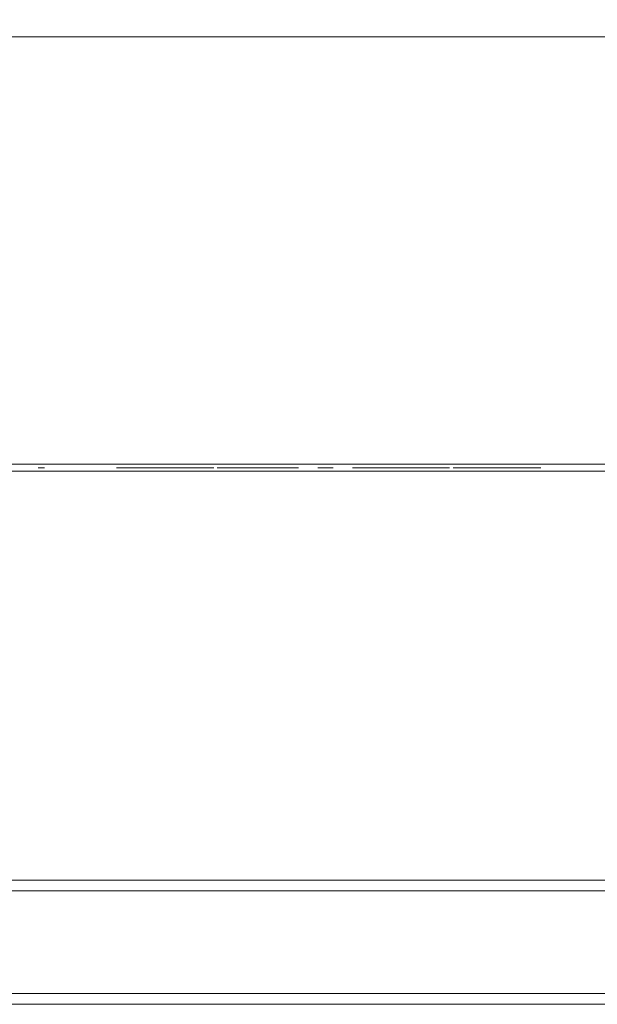
# Model space of a CAD drawing. Extents: x 0 to 595, y -54 to 550.
# Drawn here: x 368 to 400, y -54 to 1 of the extents above; entities that cross this region are included whole.
import ezdxf

# ---------------------------------------------------------------- set-up
doc = ezdxf.new("R2010")
doc.units = 0
doc.header["$MEASUREMENT"] = 0
for name, color, linetype in [('ALU', 253, 'Continuous'), ('NAPISY01', 253, 'Continuous'), ('NAPISY02', 14, 'Continuous'), ('RACZKA02', 253, 'Continuous'), ('WNETRZE', 18, 'Continuous')]:
    doc.layers.add(name, color=color, linetype=linetype)
for name, color, linetype, true_color in [('MATERIAL_SZ', 7, 'Continuous', 0x040404), ('PIEKRANIK', 7, 'Continuous', 0x0a0a0a), ('RACZKA01', 7, 'Continuous', 0x090909), ('WYSWIETLACZ01', 7, 'Continuous', 0x070606), ('WYSWIETLACZ02', 7, 'Continuous', 0x0d0d0d)]:
    doc.layers.add(name, color=color, linetype=linetype, true_color=true_color)

msp = doc.modelspace()

# ---------------------------------------------------------------- linework, layer by layer
at = {"layer": 'ALU', "lineweight": 0}
for points, invisible_edges in [([(587.826, 0), (587.826, -24), (7.174, -24), (7.174, 0)], 7), ([(7.54, 0, 4.657), (587.46, 0, 4.657), (587.826, 0), (7.174, 0)], 14), ([(587.46, 0, 590.343), (7.54, 0, 590.343), (7.174, 0, 595), (587.826, 0, 595)], 10), ([(587.826, 0, 595), (7.174, 0, 595), (7.174, -24, 595), (587.826, -24, 595)], 15), ([(7.174, -24), (587.826, -24), (587.826, -24.387), (7.174, -24.387)], 11), ([(587.826, -24, 595), (7.174, -24, 595), (7.174, -24.387, 595), (587.826, -24.387, 595)], 15), ([(587.46, -24, 4.657), (7.54, -24, 4.657), (7.54, -24.387, 4.657), (587.46, -24.387, 4.657)], 10), ([(7.54, -24, 590.343), (587.459, -24, 590.343), (587.459, -24.387, 590.343), (7.54, -24.387, 590.343)], 14), ([(587.778, -25, 0.613), (7.222, -25, 0.613), (7.174, -24.387), (587.826, -24.387)], 15), ([(7.222, -25, 594.387), (587.778, -25, 594.387), (587.826, -24.387, 595), (7.174, -24.387, 595)], 11), ([(587.46, -24.387, 4.657), (7.54, -24.387, 4.657), (7.492, -25, 4.044), (587.508, -25, 4.044)], 15), ([(7.54, -24.387, 590.343), (587.459, -24.387, 590.343), (587.508, -25, 590.956), (7.492, -25, 590.956)], 14), ([(587.508, -25, 4.044), (7.492, -25, 4.044), (7.222, -25, 0.613), (587.778, -25, 0.613)], 15), ([(7.492, -25, 590.956), (587.508, -25, 590.956), (587.778, -25, 594.387), (7.222, -25, 594.387)], 15)]:
    msp.add_3dface(points, dxfattribs=dict(at, invisible_edges=invisible_edges))
at = {"layer": 'MATERIAL_SZ', "lineweight": 0}
msp.add_3dface([(94.947, -24, 126), (500.052, -24, 126), (500.052, -24, 346.082), (94.947, -24, 346.082)], dxfattribs=at)
at = {"layer": 'NAPISY01', "lineweight": 0}
for points, invisible_edges in [([(378.699, -24.192, 512.227), (374.771, -24.192, 508.421), (375.538, -24.192, 508.421), (378.699, -24.192, 511.669)], 2), ([(375.538, -24.192, 508.421), (374.771, -24.192, 508.421), (378.699, -24.192, 504.614), (378.699, -24.192, 505.172)], 1), ([(388.179, -24.192, 509.675), (388.042, -24.192, 508.572), (388.702, -24.192, 509.523), (388.179, -24.192, 509.675)], 14), ([(388.702, -24.192, 509.523), (388.042, -24.192, 508.572), (388.599, -24.192, 508.562), (388.702, -24.192, 509.523)], 11), ([(388.042, -24.192, 508.572), (388.101, -24.192, 507.935), (388.599, -24.192, 508.562), (388.042, -24.192, 508.572)], 14), ([(388.599, -24.192, 508.562), (388.101, -24.192, 507.935), (388.698, -24.192, 507.759), (388.599, -24.192, 508.562)], 11), ([(388.101, -24.192, 507.935), (388.276, -24.192, 507.332), (388.698, -24.192, 507.759), (388.101, -24.192, 507.935)], 14), ([(388.588, -24.192, 510.509), (388.179, -24.192, 509.675), (389.012, -24.192, 510.163), (388.588, -24.192, 510.509)], 14), ([(389.012, -24.192, 510.163), (388.179, -24.192, 509.675), (388.702, -24.192, 509.523), (389.012, -24.192, 510.163)], 11), ([(388.698, -24.192, 507.759), (388.276, -24.192, 507.332), (388.996, -24.192, 507.147), (388.698, -24.192, 507.759)], 11), ([(388.276, -24.192, 507.332), (388.565, -24.192, 506.808), (388.996, -24.192, 507.147), (388.276, -24.192, 507.332)], 14), ([(388.996, -24.192, 507.147), (388.565, -24.192, 506.808), (389.443, -24.192, 506.76), (388.996, -24.192, 507.147)], 11), ([(388.565, -24.192, 506.808), (388.964, -24.192, 506.407), (389.443, -24.192, 506.76), (388.565, -24.192, 506.808)], 14), ([(389.213, -24.192, 511.034), (388.588, -24.192, 510.509), (391.015, -24.192, 510.88), (389.213, -24.192, 511.034)], 14), ([(391.015, -24.192, 510.88), (388.588, -24.192, 510.509), (389.999, -24.192, 510.643), (391.015, -24.192, 510.88)], 15), ([(389.999, -24.192, 510.643), (388.588, -24.192, 510.509), (389.466, -24.192, 510.523), (389.999, -24.192, 510.643)], 11), ([(389.466, -24.192, 510.523), (388.588, -24.192, 510.509), (389.012, -24.192, 510.163), (389.466, -24.192, 510.523)], 11), ([(389.443, -24.192, 506.76), (388.964, -24.192, 506.407), (389.991, -24.192, 506.631), (389.443, -24.192, 506.76)], 11), ([(389.991, -24.192, 506.631), (388.964, -24.192, 506.407), (390.984, -24.192, 506.375), (389.991, -24.192, 506.631)], 15), ([(388.964, -24.192, 506.407), (389.448, -24.192, 506.153), (390.984, -24.192, 506.375), (388.964, -24.192, 506.407)], 14), ([(389.996, -24.192, 511.209), (389.213, -24.192, 511.034), (390.534, -24.192, 511.127), (389.996, -24.192, 511.209)], 10), ([(390.534, -24.192, 511.127), (389.213, -24.192, 511.034), (391.015, -24.192, 510.88), (390.534, -24.192, 511.127)], 11), ([(390.984, -24.192, 506.375), (389.448, -24.192, 506.153), (390.507, -24.192, 506.145), (390.984, -24.192, 506.375)], 11), ([(389.448, -24.192, 506.153), (389.994, -24.192, 506.068), (390.507, -24.192, 506.145), (389.448, -24.192, 506.153)], 12), ([(390.546, -24.192, 506.761), (389.991, -24.192, 506.631), (391.392, -24.192, 506.754), (390.546, -24.192, 506.761)], 14), ([(391.392, -24.192, 506.754), (389.991, -24.192, 506.631), (390.984, -24.192, 506.375), (391.392, -24.192, 506.754)], 11), ([(391.015, -24.192, 510.88), (389.999, -24.192, 510.643), (391.415, -24.192, 510.487), (391.015, -24.192, 510.88)], 11), ([(389.999, -24.192, 510.643), (390.383, -24.192, 510.581), (391.415, -24.192, 510.487), (389.999, -24.192, 510.643)], 14), ([(390.383, -24.192, 510.581), (390.727, -24.192, 510.394), (391.415, -24.192, 510.487), (390.383, -24.192, 510.581)], 14), ([(390.994, -24.192, 507.152), (390.546, -24.192, 506.761), (391.392, -24.192, 506.754), (390.994, -24.192, 507.152)], 14), ([(391.415, -24.192, 510.487), (390.727, -24.192, 510.394), (391.707, -24.192, 509.963), (391.415, -24.192, 510.487)], 11), ([(390.727, -24.192, 510.394), (391.012, -24.192, 510.094), (391.707, -24.192, 509.963), (390.727, -24.192, 510.394)], 14), ([(391.29, -24.192, 507.784), (390.994, -24.192, 507.152), (391.694, -24.192, 507.278), (391.29, -24.192, 507.784)], 14), ([(391.694, -24.192, 507.278), (390.994, -24.192, 507.152), (391.392, -24.192, 506.754), (391.694, -24.192, 507.278)], 11), ([(391.012, -24.192, 510.094), (391.22, -24.192, 509.692), (391.707, -24.192, 509.963), (391.012, -24.192, 510.094)], 14), ([(391.707, -24.192, 509.963), (391.22, -24.192, 509.692), (391.885, -24.192, 509.336), (391.707, -24.192, 509.963)], 11), ([(391.22, -24.192, 509.692), (391.346, -24.192, 509.201), (391.885, -24.192, 509.336), (391.22, -24.192, 509.692)], 14), ([(391.388, -24.192, 508.633), (391.29, -24.192, 507.784), (391.945, -24.192, 508.63), (391.388, -24.192, 508.633)], 14), ([(391.945, -24.192, 508.63), (391.29, -24.192, 507.784), (391.882, -24.192, 507.914), (391.945, -24.192, 508.63)], 11), ([(391.882, -24.192, 507.914), (391.29, -24.192, 507.784), (391.694, -24.192, 507.278), (391.882, -24.192, 507.914)], 11), ([(391.885, -24.192, 509.336), (391.346, -24.192, 509.201), (391.945, -24.192, 508.63), (391.885, -24.192, 509.336)], 11), ([(391.346, -24.192, 509.201), (391.388, -24.192, 508.633), (391.945, -24.192, 508.63), (391.346, -24.192, 509.201)], 14), ([(392.618, -24.192, 511.121), (392.618, -24.192, 506.153), (393.158, -24.192, 511.121), (392.618, -24.192, 511.121)], 10), ([(393.158, -24.192, 511.121), (392.618, -24.192, 506.153), (393.158, -24.192, 508.657), (393.158, -24.192, 511.121)], 11), ([(393.158, -24.192, 508.657), (392.618, -24.192, 506.153), (393.158, -24.192, 507.874), (393.158, -24.192, 508.657)], 15), ([(393.158, -24.192, 507.874), (392.618, -24.192, 506.153), (393.158, -24.192, 506.153), (393.158, -24.192, 507.874)], 9), ([(395.184, -24.192, 511.121), (393.158, -24.192, 508.657), (395.916, -24.192, 511.121), (395.184, -24.192, 511.121)], 10), ([(395.916, -24.192, 511.121), (393.158, -24.192, 508.657), (394.205, -24.192, 509.108), (395.916, -24.192, 511.121)], 11), ([(394.205, -24.192, 509.108), (393.158, -24.192, 508.657), (393.826, -24.192, 508.667), (394.205, -24.192, 509.108)], 15), ([(393.826, -24.192, 508.667), (393.158, -24.192, 508.657), (393.158, -24.192, 507.874), (393.826, -24.192, 508.667)], 11), ([(394.205, -24.192, 509.108), (393.826, -24.192, 508.667), (395.992, -24.192, 506.153), (394.205, -24.192, 509.108)], 11), ([(393.826, -24.192, 508.667), (395.279, -24.192, 506.153), (395.992, -24.192, 506.153), (393.826, -24.192, 508.667)], 12)]:
    msp.add_3dface(points, dxfattribs=dict(at, invisible_edges=invisible_edges))
at = {"layer": 'NAPISY02', "lineweight": 0}
for points in [[(369.179, -24.192, 555.044), (368.822, -24.192, 555.044), (368.822, -24.192, 521.452), (369.179, -24.192, 521.452)], [(375.683, -24.192, 530.212), (375.683, -24.192, 530.61), (373.541, -24.192, 530.61), (373.541, -24.192, 530.212)], [(377.049, -24.192, 532.016), (376.692, -24.192, 532.016), (376.692, -24.192, 528.626), (377.049, -24.192, 528.626)]]:
    msp.add_3dface(points, dxfattribs=at)
for points, invisible_edges in [([(373.449, -24.192, 538.085), (373.232, -24.192, 537.868), (374.102, -24.192, 537.433), (373.449, -24.192, 538.085)], 10), ([(373.232, -24.192, 537.868), (373.232, -24.192, 535.042), (374.102, -24.192, 537.433), (373.232, -24.192, 537.868)], 14), ([(374.102, -24.192, 537.433), (373.232, -24.192, 535.042), (374.102, -24.192, 535.368), (374.102, -24.192, 537.433)], 9), ([(374.102, -24.192, 535.15), (373.232, -24.192, 534.824), (376.711, -24.192, 535.15), (374.102, -24.192, 535.15)], 10), ([(376.711, -24.192, 535.15), (373.232, -24.192, 534.824), (377.037, -24.192, 534.281), (376.711, -24.192, 535.15)], 11), ([(373.232, -24.192, 534.824), (373.775, -24.192, 534.281), (377.037, -24.192, 534.281), (373.232, -24.192, 534.824)], 12), ([(373.232, -24.192, 541.347), (373.232, -24.192, 538.52), (374.102, -24.192, 541.021), (373.232, -24.192, 541.347)], 10), ([(374.102, -24.192, 541.021), (373.232, -24.192, 538.52), (374.102, -24.192, 538.955), (374.102, -24.192, 541.021)], 11), ([(374.102, -24.192, 538.955), (373.232, -24.192, 538.52), (373.449, -24.192, 538.303), (374.102, -24.192, 538.955)], 9), ([(373.786, -24.192, 542.108), (373.243, -24.192, 541.564), (377.037, -24.192, 542.108), (373.786, -24.192, 542.108)], 10), ([(377.037, -24.192, 542.108), (373.243, -24.192, 541.564), (376.711, -24.192, 541.238), (377.037, -24.192, 542.108)], 11), ([(373.243, -24.192, 541.564), (374.112, -24.192, 541.238), (376.711, -24.192, 541.238), (373.243, -24.192, 541.564)], 12), ([(375.125, -24.192, 529.47), (376.041, -24.192, 530.459), (375.627, -24.192, 530.459), (374.912, -24.192, 529.667)], 2), ([(375.627, -24.192, 530.459), (376.041, -24.192, 530.459), (375.125, -24.192, 531.449), (374.912, -24.192, 531.252)], 1), ([(377.58, -24.192, 538.085), (376.928, -24.192, 537.433), (377.798, -24.192, 537.868), (377.58, -24.192, 538.085)], 10), ([(377.798, -24.192, 537.868), (376.928, -24.192, 537.433), (377.798, -24.192, 534.824), (377.798, -24.192, 537.868)], 11), ([(376.928, -24.192, 537.433), (376.928, -24.192, 535.15), (377.798, -24.192, 534.824), (376.928, -24.192, 537.433)], 14), ([(376.928, -24.192, 535.15), (377.254, -24.192, 534.281), (377.798, -24.192, 534.824), (376.928, -24.192, 535.15)], 12), ([(377.254, -24.192, 542.108), (376.928, -24.192, 541.238), (377.798, -24.192, 541.564), (377.254, -24.192, 542.108)], 10), ([(377.798, -24.192, 541.564), (376.928, -24.192, 541.238), (377.798, -24.192, 538.52), (377.798, -24.192, 541.564)], 11), ([(376.928, -24.192, 541.238), (376.928, -24.192, 538.955), (377.798, -24.192, 538.52), (376.928, -24.192, 541.238)], 14), ([(376.928, -24.192, 538.955), (377.58, -24.192, 538.303), (377.798, -24.192, 538.52), (376.928, -24.192, 538.955)], 12), ([(379.102, -24.192, 538.085), (378.885, -24.192, 537.868), (379.754, -24.192, 537.433), (379.102, -24.192, 538.085)], 10), ([(378.885, -24.192, 537.868), (378.885, -24.192, 535.042), (379.754, -24.192, 537.433), (378.885, -24.192, 537.868)], 14), ([(379.754, -24.192, 537.433), (378.885, -24.192, 535.042), (379.754, -24.192, 535.368), (379.754, -24.192, 537.433)], 9), ([(379.754, -24.192, 535.15), (378.885, -24.192, 534.824), (382.689, -24.192, 535.15), (379.754, -24.192, 535.15)], 10), ([(382.689, -24.192, 535.15), (378.885, -24.192, 534.824), (383.016, -24.192, 534.281), (382.689, -24.192, 535.15)], 11), ([(378.885, -24.192, 534.824), (379.428, -24.192, 534.281), (383.016, -24.192, 534.281), (378.885, -24.192, 534.824)], 12), ([(379.439, -24.192, 542.108), (378.896, -24.192, 541.564), (382.689, -24.192, 542.108), (379.439, -24.192, 542.108)], 10), ([(382.689, -24.192, 542.108), (378.896, -24.192, 541.564), (382.363, -24.192, 541.238), (382.689, -24.192, 542.108)], 11), ([(378.896, -24.192, 541.564), (379.765, -24.192, 541.238), (382.363, -24.192, 541.238), (378.896, -24.192, 541.564)], 12), ([(379.754, -24.192, 538.629), (379.32, -24.192, 538.194), (382.581, -24.192, 538.629), (379.754, -24.192, 538.629)], 10), ([(382.581, -24.192, 538.629), (379.32, -24.192, 538.194), (383.016, -24.192, 538.194), (382.581, -24.192, 538.629)], 11), ([(379.32, -24.192, 538.194), (379.754, -24.192, 537.759), (383.016, -24.192, 538.194), (379.32, -24.192, 538.194)], 14), ([(383.016, -24.192, 538.194), (379.754, -24.192, 537.759), (382.581, -24.192, 537.759), (383.016, -24.192, 538.194)], 9), ([(382.907, -24.192, 542.108), (382.581, -24.192, 541.238), (383.45, -24.192, 541.564), (382.907, -24.192, 542.108)], 10), ([(383.45, -24.192, 541.564), (382.581, -24.192, 541.238), (383.45, -24.192, 538.52), (383.45, -24.192, 541.564)], 11), ([(382.581, -24.192, 541.238), (382.581, -24.192, 538.955), (383.45, -24.192, 538.52), (382.581, -24.192, 541.238)], 14), ([(382.581, -24.192, 538.955), (383.233, -24.192, 538.303), (383.45, -24.192, 538.52), (382.581, -24.192, 538.955)], 12), ([(384.537, -24.192, 536.89), (384.537, -24.192, 536.02), (385.407, -24.192, 536.89), (384.537, -24.192, 536.89)], 10), ([(385.407, -24.192, 536.89), (384.537, -24.192, 536.02), (385.407, -24.192, 536.02), (385.407, -24.192, 536.89)], 9), ([(384.537, -24.192, 540.368), (384.537, -24.192, 539.499), (385.407, -24.192, 540.368), (384.537, -24.192, 540.368)], 10), ([(385.407, -24.192, 540.368), (384.537, -24.192, 539.499), (385.407, -24.192, 539.499), (385.407, -24.192, 540.368)], 9), ([(387.364, -24.192, 535.15), (386.494, -24.192, 534.824), (389.973, -24.192, 535.15), (387.364, -24.192, 535.15)], 10), ([(389.973, -24.192, 535.15), (386.494, -24.192, 534.824), (390.299, -24.192, 534.281), (389.973, -24.192, 535.15)], 11), ([(386.494, -24.192, 534.824), (387.038, -24.192, 534.281), (390.299, -24.192, 534.281), (386.494, -24.192, 534.824)], 12), ([(386.494, -24.192, 541.347), (386.494, -24.192, 538.52), (387.364, -24.192, 541.021), (386.494, -24.192, 541.347)], 10), ([(387.364, -24.192, 541.021), (386.494, -24.192, 538.52), (387.364, -24.192, 538.955), (387.364, -24.192, 541.021)], 11), ([(387.364, -24.192, 538.955), (386.494, -24.192, 538.52), (386.712, -24.192, 538.303), (387.364, -24.192, 538.955)], 9), ([(387.049, -24.192, 542.108), (386.505, -24.192, 541.564), (390.625, -24.192, 542.108), (387.049, -24.192, 542.108)], 10), ([(390.625, -24.192, 542.108), (386.505, -24.192, 541.564), (390.299, -24.192, 541.238), (390.625, -24.192, 542.108)], 11), ([(386.505, -24.192, 541.564), (387.375, -24.192, 541.238), (390.299, -24.192, 541.238), (386.505, -24.192, 541.564)], 12), ([(387.364, -24.192, 538.629), (386.929, -24.192, 538.194), (390.19, -24.192, 538.629), (387.364, -24.192, 538.629)], 10), ([(390.19, -24.192, 538.629), (386.929, -24.192, 538.194), (390.625, -24.192, 538.194), (390.19, -24.192, 538.629)], 11), ([(386.929, -24.192, 538.194), (387.364, -24.192, 537.759), (390.625, -24.192, 538.194), (386.929, -24.192, 538.194)], 14), ([(390.625, -24.192, 538.194), (387.364, -24.192, 537.759), (390.19, -24.192, 537.759), (390.625, -24.192, 538.194)], 9), ([(390.843, -24.192, 538.085), (390.19, -24.192, 537.433), (391.06, -24.192, 537.868), (390.843, -24.192, 538.085)], 10), ([(391.06, -24.192, 537.868), (390.19, -24.192, 537.433), (391.06, -24.192, 534.824), (391.06, -24.192, 537.868)], 11), ([(390.19, -24.192, 537.433), (390.19, -24.192, 535.15), (391.06, -24.192, 534.824), (390.19, -24.192, 537.433)], 14), ([(390.19, -24.192, 535.15), (390.516, -24.192, 534.281), (391.06, -24.192, 534.824), (390.19, -24.192, 535.15)], 12), ([(392.364, -24.192, 538.085), (392.147, -24.192, 537.868), (393.017, -24.192, 537.433), (392.364, -24.192, 538.085)], 10), ([(392.147, -24.192, 537.868), (392.147, -24.192, 535.042), (393.017, -24.192, 537.433), (392.147, -24.192, 537.868)], 14), ([(393.017, -24.192, 537.433), (392.147, -24.192, 535.042), (393.017, -24.192, 535.368), (393.017, -24.192, 537.433)], 9), ([(393.017, -24.192, 535.15), (392.147, -24.192, 534.824), (395.626, -24.192, 535.15), (393.017, -24.192, 535.15)], 10), ([(395.626, -24.192, 535.15), (392.147, -24.192, 534.824), (395.952, -24.192, 534.281), (395.626, -24.192, 535.15)], 11), ([(392.147, -24.192, 534.824), (392.691, -24.192, 534.281), (395.952, -24.192, 534.281), (392.147, -24.192, 534.824)], 12), ([(392.147, -24.192, 541.347), (392.147, -24.192, 538.52), (393.017, -24.192, 541.021), (392.147, -24.192, 541.347)], 10), ([(393.017, -24.192, 541.021), (392.147, -24.192, 538.52), (393.017, -24.192, 538.955), (393.017, -24.192, 541.021)], 11), ([(393.017, -24.192, 538.955), (392.147, -24.192, 538.52), (392.364, -24.192, 538.303), (393.017, -24.192, 538.955)], 9), ([(392.701, -24.192, 542.108), (392.158, -24.192, 541.564), (395.952, -24.192, 542.108), (392.701, -24.192, 542.108)], 10), ([(395.952, -24.192, 542.108), (392.158, -24.192, 541.564), (395.626, -24.192, 541.238), (395.952, -24.192, 542.108)], 11), ([(392.158, -24.192, 541.564), (393.028, -24.192, 541.238), (395.626, -24.192, 541.238), (392.158, -24.192, 541.564)], 12), ([(392.784, -24.192, 531.746), (392.784, -24.192, 528.967), (393.086, -24.192, 531.418), (392.784, -24.192, 531.746)], 14), ([(392.784, -24.192, 531.746), (393.086, -24.192, 531.418), (393.645, -24.192, 531.746), (392.784, -24.192, 531.746)], 11), ([(393.086, -24.192, 531.418), (392.784, -24.192, 528.967), (393.086, -24.192, 530.425), (393.086, -24.192, 531.418)], 11), ([(393.086, -24.192, 530.425), (392.784, -24.192, 528.967), (393.086, -24.192, 530.097), (393.086, -24.192, 530.425)], 15), ([(393.086, -24.192, 530.097), (392.784, -24.192, 528.967), (393.086, -24.192, 528.967), (393.086, -24.192, 530.097)], 9), ([(393.645, -24.192, 531.746), (393.086, -24.192, 531.418), (393.846, -24.192, 531.74), (393.645, -24.192, 531.746)], 11), ([(393.846, -24.192, 531.74), (393.086, -24.192, 531.418), (393.992, -24.192, 531.72), (393.846, -24.192, 531.74)], 11), ([(393.992, -24.192, 531.72), (393.086, -24.192, 531.418), (394.147, -24.192, 531.67), (393.992, -24.192, 531.72)], 11), ([(394.147, -24.192, 531.67), (393.086, -24.192, 531.418), (394.274, -24.192, 531.59), (394.147, -24.192, 531.67)], 11), ([(394.274, -24.192, 531.59), (393.086, -24.192, 531.418), (394.377, -24.192, 531.475), (394.274, -24.192, 531.59)], 11), ([(394.377, -24.192, 531.475), (393.086, -24.192, 531.418), (393.67, -24.192, 531.418), (394.377, -24.192, 531.475)], 13), ([(393.086, -24.192, 530.425), (393.086, -24.192, 530.097), (393.676, -24.192, 530.425), (393.086, -24.192, 530.425)], 11), ([(393.676, -24.192, 530.425), (393.086, -24.192, 530.097), (394.341, -24.192, 530.343), (393.676, -24.192, 530.425)], 15), ([(394.341, -24.192, 530.343), (393.086, -24.192, 530.097), (394.081, -24.192, 530.158), (394.341, -24.192, 530.343)], 11), ([(394.081, -24.192, 530.158), (393.086, -24.192, 530.097), (393.672, -24.192, 530.097), (394.081, -24.192, 530.158)], 9), ([(393.718, -24.192, 545.374), (393.336, -24.192, 545.374), (393.217, -24.192, 544.928), (393.598, -24.192, 544.928)], 9), ([(393.879, -24.192, 545.992), (393.497, -24.192, 545.992), (393.336, -24.192, 545.374), (393.718, -24.192, 545.374)], 5), ([(394.033, -24.192, 546.94), (393.652, -24.192, 546.94), (393.497, -24.192, 545.992), (393.879, -24.192, 545.992)], 5), ([(393.718, -24.192, 545.374), (393.598, -24.192, 544.928), (394.381, -24.192, 544.928), (394.457, -24.192, 545.374)], 5), ([(393.652, -24.192, 546.94), (394.033, -24.192, 546.94), (394.073, -24.192, 547.192), (393.711, -24.192, 547.309)], 5), ([(394.377, -24.192, 531.475), (393.67, -24.192, 531.418), (393.843, -24.192, 531.412), (394.377, -24.192, 531.475)], 13), ([(393.927, -24.192, 530.458), (393.676, -24.192, 530.425), (394.341, -24.192, 530.343), (393.927, -24.192, 530.458)], 14), ([(393.711, -24.192, 547.309), (394.073, -24.192, 547.192), (394.189, -24.192, 547.419), (393.881, -24.192, 547.643)], 5), ([(394.377, -24.192, 531.475), (393.843, -24.192, 531.412), (394.457, -24.192, 531.322), (394.377, -24.192, 531.475)], 11), ([(393.843, -24.192, 531.412), (393.952, -24.192, 531.394), (394.457, -24.192, 531.322), (393.843, -24.192, 531.412)], 14), ([(393.881, -24.192, 547.643), (394.189, -24.192, 547.419), (394.369, -24.192, 547.599), (394.145, -24.192, 547.907)], 5), ([(394.092, -24.192, 530.558), (393.927, -24.192, 530.458), (394.341, -24.192, 530.343), (394.092, -24.192, 530.558)], 14), ([(393.952, -24.192, 531.394), (394.059, -24.192, 531.333), (394.457, -24.192, 531.322), (393.952, -24.192, 531.394)], 14), ([(394.059, -24.192, 531.333), (394.143, -24.192, 531.23), (394.457, -24.192, 531.322), (394.059, -24.192, 531.333)], 14), ([(394.184, -24.192, 530.717), (394.092, -24.192, 530.558), (394.48, -24.192, 530.615), (394.184, -24.192, 530.717)], 14), ([(394.48, -24.192, 530.615), (394.092, -24.192, 530.558), (394.341, -24.192, 530.343), (394.48, -24.192, 530.615)], 11), ([(394.457, -24.192, 531.322), (394.143, -24.192, 531.23), (394.509, -24.192, 531.141), (394.457, -24.192, 531.322)], 11), ([(394.143, -24.192, 531.23), (394.197, -24.192, 531.093), (394.509, -24.192, 531.141), (394.143, -24.192, 531.23)], 14), ([(394.145, -24.192, 547.907), (394.369, -24.192, 547.599), (394.596, -24.192, 547.714), (394.478, -24.192, 548.077)], 5), ([(394.215, -24.192, 530.931), (394.184, -24.192, 530.717), (394.48, -24.192, 530.615), (394.215, -24.192, 530.931)], 14), ([(394.509, -24.192, 531.141), (394.197, -24.192, 531.093), (394.526, -24.192, 530.943), (394.509, -24.192, 531.141)], 11), ([(394.197, -24.192, 531.093), (394.215, -24.192, 530.931), (394.526, -24.192, 530.943), (394.197, -24.192, 531.093)], 14), ([(394.526, -24.192, 530.943), (394.215, -24.192, 530.931), (394.48, -24.192, 530.615), (394.526, -24.192, 530.943)], 11), ([(394.848, -24.192, 544.928), (394.381, -24.192, 544.928), (394.477, -24.192, 544.659), (394.848, -24.192, 544.523)], 9), ([(394.457, -24.192, 545.374), (394.381, -24.192, 544.928), (394.848, -24.192, 544.928), (394.848, -24.192, 545.374)], 7), ([(394.478, -24.192, 548.077), (394.596, -24.192, 547.714), (394.848, -24.192, 547.754), (394.848, -24.192, 548.135)], 5), ([(394.848, -24.192, 548.135), (394.848, -24.192, 547.754), (395.099, -24.192, 547.714), (395.217, -24.192, 548.077)], 5), ([(395.239, -24.192, 545.374), (394.848, -24.192, 545.374), (394.848, -24.192, 544.928), (395.315, -24.192, 544.928)], 14), ([(394.848, -24.192, 544.928), (394.848, -24.192, 544.523), (395.218, -24.192, 544.659), (395.315, -24.192, 544.928)], 9), ([(394.902, -24.192, 531.746), (394.902, -24.192, 528.967), (395.193, -24.192, 531.333), (394.902, -24.192, 531.746)], 14), ([(394.902, -24.192, 531.746), (395.193, -24.192, 531.333), (395.356, -24.192, 531.746), (394.902, -24.192, 531.746)], 11), ([(395.193, -24.192, 531.333), (394.902, -24.192, 528.967), (395.193, -24.192, 528.967), (395.193, -24.192, 531.333)], 9), ([(395.217, -24.192, 548.077), (395.099, -24.192, 547.714), (395.326, -24.192, 547.599), (395.55, -24.192, 547.907)], 5), ([(395.356, -24.192, 531.746), (395.193, -24.192, 531.333), (395.897, -24.192, 529.779), (395.356, -24.192, 531.746)], 11), ([(395.193, -24.192, 531.333), (395.853, -24.192, 528.967), (395.897, -24.192, 529.779), (395.193, -24.192, 531.333)], 14), ([(395.99, -24.192, 545.374), (395.239, -24.192, 545.374), (395.315, -24.192, 544.928), (396.179, -24.192, 544.928)], 10), ([(395.55, -24.192, 547.907), (395.326, -24.192, 547.599), (395.507, -24.192, 547.419), (395.815, -24.192, 547.643)], 5), ([(395.815, -24.192, 547.643), (395.507, -24.192, 547.419), (395.622, -24.192, 547.192), (395.985, -24.192, 547.309)], 5), ([(395.985, -24.192, 547.309), (395.622, -24.192, 547.192), (395.662, -24.192, 546.94), (396.043, -24.192, 546.94)], 5), ([(395.662, -24.192, 546.94), (395.817, -24.192, 545.992), (396.198, -24.192, 545.992), (396.043, -24.192, 546.94)], 10), ([(395.817, -24.192, 545.992), (395.99, -24.192, 545.374), (396.371, -24.192, 545.374), (396.198, -24.192, 545.992)], 10), ([(396.495, -24.192, 538.085), (395.843, -24.192, 537.433), (396.713, -24.192, 537.868), (396.495, -24.192, 538.085)], 10), ([(396.713, -24.192, 537.868), (395.843, -24.192, 537.433), (396.713, -24.192, 534.824), (396.713, -24.192, 537.868)], 11), ([(395.843, -24.192, 537.433), (395.843, -24.192, 535.15), (396.713, -24.192, 534.824), (395.843, -24.192, 537.433)], 14), ([(395.843, -24.192, 535.15), (396.169, -24.192, 534.281), (396.713, -24.192, 534.824), (395.843, -24.192, 535.15)], 12), ([(396.169, -24.192, 542.108), (395.843, -24.192, 541.238), (396.713, -24.192, 541.564), (396.169, -24.192, 542.108)], 10), ([(396.713, -24.192, 541.564), (395.843, -24.192, 541.238), (396.713, -24.192, 538.52), (396.713, -24.192, 541.564)], 11), ([(395.843, -24.192, 541.238), (395.843, -24.192, 538.955), (396.713, -24.192, 538.52), (395.843, -24.192, 541.238)], 14), ([(395.843, -24.192, 538.955), (396.495, -24.192, 538.303), (396.713, -24.192, 538.52), (395.843, -24.192, 538.955)], 12), ([(395.897, -24.192, 529.779), (395.853, -24.192, 528.967), (395.961, -24.192, 529.538), (395.897, -24.192, 529.779)], 11), ([(395.961, -24.192, 529.538), (395.853, -24.192, 528.967), (396.006, -24.192, 529.367), (395.961, -24.192, 529.538)], 11), ([(396.006, -24.192, 529.367), (395.853, -24.192, 528.967), (396.126, -24.192, 528.967), (396.006, -24.192, 529.367)], 13), ([(395.99, -24.192, 545.374), (396.179, -24.192, 544.928), (396.56, -24.192, 544.928), (396.371, -24.192, 545.374)], 9), ([(396.055, -24.192, 529.554), (396.006, -24.192, 529.367), (396.126, -24.192, 528.967), (396.055, -24.192, 529.554)], 14), ([(396.127, -24.192, 529.813), (396.055, -24.192, 529.554), (396.126, -24.192, 528.967), (396.127, -24.192, 529.813)], 14), ([(396.789, -24.192, 531.293), (396.127, -24.192, 529.813), (396.126, -24.192, 528.967), (396.789, -24.192, 531.293)], 11), ([(396.674, -24.192, 531.746), (396.127, -24.192, 529.813), (396.789, -24.192, 531.293), (396.674, -24.192, 531.746)], 14), ([(396.674, -24.192, 531.746), (396.789, -24.192, 531.293), (397.08, -24.192, 531.746), (396.674, -24.192, 531.746)], 11), ([(397.08, -24.192, 531.746), (396.789, -24.192, 531.293), (397.08, -24.192, 528.967), (397.08, -24.192, 531.746)], 11), ([(396.789, -24.192, 531.293), (396.789, -24.192, 528.967), (397.08, -24.192, 528.967), (396.789, -24.192, 531.293)], 12)]:
    msp.add_3dface(points, dxfattribs=dict(at, invisible_edges=invisible_edges))
at = {"layer": 'PIEKRANIK', "lineweight": 0}
for points, invisible_edges in [([(500.053, 0, 126), (4.835, 0, 6.414), (4.657, 0, 81.643), (500.053, 0, 126)], 15), ([(500.053, 0, 126), (7.54, 0, 4.657), (4.835, 0, 6.414), (500.053, 0, 126)], 15), ([(7.54, 0, 4.657), (588.586, 0, 4.835), (587.46, 0, 4.657), (7.54, 0, 4.657)], 9), ([(7.54, 0, 4.657), (589.815, 0, 5.728), (588.586, 0, 4.835), (7.54, 0, 4.657)], 15), ([(7.54, 0, 4.657), (500.053, 0, 126), (589.815, 0, 5.728), (7.54, 0, 4.657)], 15), ([(500.053, 0, 126), (4.657, 0, 81.643), (94.947, 0, 126), (500.053, 0, 126)], 11), ([(590.343, 0, 475), (590.343, -24, 475), (4.657, -24, 475), (4.657, 0, 475)], 2), ([(587.46, 0, 590.343), (590.343, 0, 475), (4.657, 0, 475), (7.54, 0, 590.343)], 7), ([(500.053, 0, 126), (500.052, -24, 126), (94.947, -24, 126), (94.947, 0, 126)], 10), ([(94.947, 0, 346.082), (493.195, 0, 463.325), (500.053, 0, 346.082), (94.947, 0, 346.082)], 11), ([(493.195, 0, 463.325), (94.947, 0, 346.082), (104.641, 0, 466), (493.195, 0, 463.325)], 15), ([(500.052, -24, 346.082), (500.053, 0, 346.082), (94.947, 0, 346.082), (94.947, -24, 346.082)], 14), ([(493.195, 0, 463.325), (104.641, 0, 466), (490.359, 0, 466), (493.195, 0, 463.325)], 13), ([(104.641, -24, 466), (490.358, -24, 466), (490.359, 0, 466), (104.641, 0, 466)], 15), ([(4.657, -24, 81.643), (500.052, -24, 126), (94.947, -24, 126), (4.657, -24, 81.643)], 13), ([(4.835, -24, 6.414), (500.052, -24, 126), (4.657, -24, 81.643), (4.835, -24, 6.414)], 15), ([(589.555, -24, 475.788), (5.445, -24, 475.788), (4.657, -24, 475), (590.343, -24, 475)], 11), ([(7.54, -24, 4.657), (500.052, -24, 126), (4.835, -24, 6.414), (7.54, -24, 4.657)], 15), ([(402.521, -24, 498.907), (207.451, -24, 498.907), (5.445, -24, 475.788), (589.555, -24, 475.788)], 14), ([(588.586, -24, 4.835), (7.54, -24, 4.657), (587.46, -24, 4.657), (588.586, -24, 4.835)], 9), ([(589.815, -24, 5.728), (7.54, -24, 4.657), (588.586, -24, 4.835), (589.815, -24, 5.728)], 15), ([(500.052, -24, 126), (7.54, -24, 4.657), (589.815, -24, 5.728), (500.052, -24, 126)], 15), ([(7.602, -24, 589.555), (587.397, -24, 589.555), (587.459, -24, 590.343), (7.54, -24, 590.343)], 11), ([(207.451, -24, 558.008), (402.521, -24, 558.008), (587.397, -24, 589.555), (7.602, -24, 589.555)], 14), ([(500.052, -24, 346.082), (101.805, -24, 463.325), (94.947, -24, 346.082), (500.052, -24, 346.082)], 11), ([(101.805, -24, 463.325), (490.358, -24, 466), (104.641, -24, 466), (101.805, -24, 463.325)], 13), ([(101.805, -24, 463.325), (500.052, -24, 346.082), (490.358, -24, 466), (101.805, -24, 463.325)], 15)]:
    msp.add_3dface(points, dxfattribs=dict(at, invisible_edges=invisible_edges))
at = {"layer": 'RACZKA01', "lineweight": 0}
for points, invisible_edges in [([(539.818, -54.318, 381.526), (55.181, -54.318, 381.526), (55.73, -47.34, 381.526), (539.269, -47.34, 381.526)], 15), ([(539.269, -47.34, 422.415), (55.73, -47.34, 422.415), (55.687, -47.95, 422.415), (539.313, -47.95, 422.415)], 11), ([(539.269, -47.34, 381.526), (55.73, -47.34, 381.526), (55.73, -47.34, 422.415), (539.269, -47.34, 422.415)], 10), ([(539.313, -47.95, 422.415), (55.687, -47.95, 422.415), (55.687, -47.95, 425.017), (539.313, -47.95, 425.017)], 11), ([(55.181, -54.318, 422.415), (539.818, -54.318, 422.415), (539.77, -53.708, 422.415), (55.229, -53.708, 422.415)], 15), ([(539.77, -53.708, 425.017), (55.229, -53.708, 425.017), (55.229, -53.708, 422.415), (539.77, -53.708, 422.415)], 10), ([(539.818, -54.318, 422.415), (55.181, -54.318, 422.415), (55.181, -54.318, 381.526), (539.818, -54.318, 381.526)], 10)]:
    msp.add_3dface(points, dxfattribs=dict(at, invisible_edges=invisible_edges))
at = {"layer": 'RACZKA02', "lineweight": 0}
for points, invisible_edges in [([(55.181, -54.318, 430.593), (539.818, -54.318, 430.593), (539.269, -47.34, 430.593), (55.73, -47.34, 430.593)], 15), ([(55.73, -47.34, 425.017), (539.269, -47.34, 425.017), (539.313, -47.95, 425.017), (55.687, -47.95, 425.017)], 11), ([(539.269, -47.34, 425.017), (55.73, -47.34, 425.017), (55.73, -47.34, 430.593), (539.269, -47.34, 430.593)], 10), ([(539.818, -54.318, 425.017), (55.181, -54.318, 425.017), (55.229, -53.708, 425.017), (539.77, -53.708, 425.017)], 11), ([(539.818, -54.318, 430.593), (55.181, -54.318, 430.593), (55.181, -54.318, 425.017), (539.818, -54.318, 425.017)], 10)]:
    msp.add_3dface(points, dxfattribs=dict(at, invisible_edges=invisible_edges))
at = {"layer": 'WNETRZE', "lineweight": 0}
for points, invisible_edges in [([(27.5, 0, 5), (567.5, 0, 5), (567.5, 135, 5), (27.5, 135, 5)], 6), ([(567.5, 0, 590), (27.5, 0, 590), (27.5, 135, 590), (567.5, 135, 590)], 8)]:
    msp.add_3dface(points, dxfattribs=dict(at, invisible_edges=invisible_edges))
at = {"layer": 'WYSWIETLACZ01', "lineweight": 0}
msp.add_3dface([(402.521, -24, 518.223), (402.521, -24, 558.008), (207.451, -24, 558.008), (207.451, -24, 518.223)], dxfattribs=at)
at = {"layer": 'WYSWIETLACZ02', "lineweight": 0}
msp.add_3dface([(402.521, -24, 498.907), (402.521, -24, 518.223), (207.451, -24, 518.223), (207.451, -24, 498.907)], dxfattribs=at)

doc.saveas('drawing.dxf')
